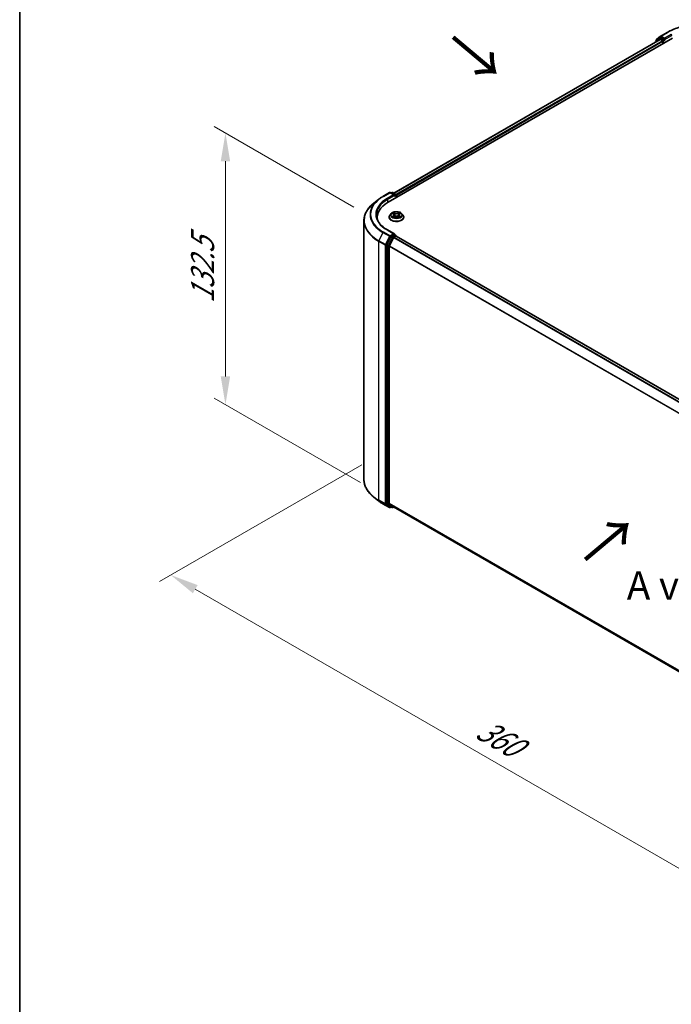
# Model space of a CAD drawing. Units: millimetres. Extents: x 0 to 7740, y 0 to 1686.
# Drawn here: x 0 to 38, y 80 to 138 of the extents above; entities that cross this region are included whole.
import ezdxf

# ---------------------------------------------------------------- set-up
doc = ezdxf.new("R2010")
doc.units = ezdxf.units.MM
doc.header["$LTSCALE"] = 0.666667
doc.layers.get('Defpoints').update_dxf_attribs({"lineweight": 25})
for name, color, linetype, lineweight in [('Border (ISO)', 7, 'Continuous', 35), ('Dimension (ISO)', 7, 'Continuous', 18), ('Symbol (ISO)', 7, 'Continuous', 18), ('Visible (ISO)', 7, 'Continuous', 35), ('Visible Narrow (ISO)', 7, 'Continuous', 25)]:
    doc.layers.add(name, color=color, linetype=linetype, lineweight=lineweight)
doc.styles.add('Note Text (TK)', font='MS PGothic.ttf')
doc.dimstyles.new('Default - Method 1b (TK)', dxfattribs={"dimscale": 0.666667, "dimtxt": 2.5, "dimasz": 2.5, "dimexe": 1, "dimexo": 1.5, "dimgap": 1, "dimtad": 1, "dimtoh": 1, "dimrnd": 1e-08, "dimdsep": 46, "dimtxsty": 'Note Text (TK)', "dimcen": 0.09, "dimdle": 5, "dimclrd": 100, "dimclre": 100, "dimclrt": 7, "dimadec": 1, "dimazin": 1, "dimtfac": 1, "dimtmove": 0, "dimatfit": 3, "dimfxl": 0, "dimtolj": 1, "dimlwd": -1, "dimlwe": -1, "dimarcsym": 0})

# ---------------------------------------------------------------- blocks, each defined once
blk = doc.blocks.new('図面枠 tk図枠')
at = {"layer": 'Border (ISO)'}
blk.add_line((14.5, 289), (14.5, 8), dxfattribs=at)
blk = doc.blocks.new('*D15')
at = {"layer": 'Defpoints', "color": 0, "transparency": 16777216}
for p in [(12.131, 131.579), (20.701, 126.631), (21.087, 110.381)]:
    blk.add_point(p, dxfattribs=at)
at = {"layer": 'Dimension (ISO)', "color": 100, "transparency": 16777216}
for p, q in [((19.701, 127.208), (11.464, 131.964)), ((12.131, 117.218), (12.131, 129.913)), ((20.087, 110.958), (11.464, 115.937))]:
    blk.add_line(p, q, dxfattribs=at)
for points in [[(11.853, 129.913), (12.408, 129.913), (12.131, 131.579)], [(11.853, 117.218), (12.408, 117.218), (12.131, 115.552)]]:
    blk.add_solid(points, dxfattribs=at)
at = {"layer": 'Dimension (ISO)', "color": 7, "transparency": 16777216, "insert": (10.784, 121.523), "char_height": 1.66667, "attachment_point": 4, "rotation": 90, "style": 'Note Text (TK)'}
blk.add_mtext('\\A1;{\\Q30.000;\\W0.816;\\H0.816x;132.5}', dxfattribs=at)
blk = doc.blocks.new('*D16')
at = {"layer": 'Defpoints', "color": 0, "transparency": 16777216}
for p in [(21.164, 112.58), (8.908, 105.504), (58.877, 90.807)]:
    blk.add_point(p, dxfattribs=at)
at = {"layer": 'Dimension (ISO)', "color": 100, "transparency": 16777216}
for p, q in [((20.164, 112.003), (8.241, 105.119)), ((45.177, 84.564), (10.351, 104.671)), ((57.877, 90.23), (45.954, 83.346))]:
    blk.add_line(p, q, dxfattribs=at)
for points in [[(10.49, 104.911), (10.212, 104.43), (8.908, 105.504)], [(45.316, 84.805), (45.038, 84.324), (46.62, 83.731)]]:
    blk.add_solid(points, dxfattribs=at)
at = {"layer": 'Dimension (ISO)', "color": 7, "transparency": 16777216, "insert": (27.111, 96.55), "char_height": 1.66667, "attachment_point": 4, "rotation": 330, "style": 'Note Text (TK)'}
blk.add_mtext('\\A1;{\\Q30.000;\\W0.816;\\H0.816x;360}', dxfattribs=at)

msp = doc.modelspace()

# ---------------------------------------------------------------- linework, layer by layer
at = {"layer": 'Visible (ISO)'}
for p, q in [((21.7196, 127.4896), (38.4807, 137.1666)), ((37.7608, 137.0877), (22.0591, 128.0223)), ((37.7238, 137.1624), (37.489, 136.9726)), ((37.5413, 137.0852), (37.7865, 137.2834)), ((37.7295, 137.1663), (37.8028, 137.2086)), ((37.783, 137.0855), (37.894, 137.0214)), ((37.7922, 137.2873), (38.1798, 137.5111)), ((37.9988, 137.1061), (37.825, 137.2064)), ((38.0302, 137.088), (38.0302, 137.1606)), ((38.038, 137.0684), (38.0394, 137.0676)), ((37.4725, 136.938), (37.4725, 136.9212)), ((37.5248, 137.0016), (37.5248, 137.0506)), ((37.9255, 136.967), (37.9255, 136.8461)), ((21.4188, 127.8341), (21.8064, 128.0579)), ((22.0888, 127.9205), (21.8508, 128.0579)), ((21.9531, 128.0578), (21.902, 128.0283)), ((21.9976, 128.0578), (22.1713, 127.9575)), ((22.1936, 127.919), (22.1936, 127.7632)), ((22.212, 127.7739), (22.212, 127.8948)), ((21.1541, 127.6555), (20.8739, 127.4337)), ((21.0818, 126.4954), (21.0818, 126.6005)), ((21.7823, 126.6126), (21.7823, 126.6176)), ((21.9081, 126.8255), (21.8347, 126.7435)), ((21.9801, 126.8345), (22.0432, 126.7967)), ((22.0548, 126.6099), (22.1205, 126.6465)), ((22.082, 126.7449), (22.0942, 126.6318)), ((22.3035, 126.6465), (22.3692, 126.6099)), ((22.3419, 126.7449), (22.3297, 126.6318)), ((22.3807, 126.7967), (22.4438, 126.8345)), ((22.4438, 126.8345), (22.4438, 126.8345)), ((22.5158, 126.8255), (22.5893, 126.7435)), ((22.6416, 126.6126), (22.6416, 126.6176)), ((20.2966, 111.1305), (20.2966, 126.4059)), ((21.8779, 125.4511), (21.6431, 124.9902)), ((22.0888, 125.6222), (21.679, 125.8588)), ((22.0758, 125.5784), (21.902, 125.4781)), ((22.0696, 125.4296), (22.1805, 125.4937)), ((22.0966, 125.5814), (22.1713, 125.5383)), ((22.1936, 125.498), (22.1936, 125.4998)), ((22.2028, 125.4959), (54.6656, 106.7535)), ((21.6358, 124.9627), (21.6358, 109.7311)), ((21.7929, 109.7394), (21.7929, 124.8939)), ((21.8002, 124.9214), (22.0454, 125.4026)), ((21.1541, 109.881), (20.8739, 110.1027)), ((21.4188, 109.7023), (21.8064, 109.4785)), ((21.6431, 109.712), (21.8779, 109.5223)), ((22.0454, 109.5222), (21.8002, 109.7204)), ((21.902, 109.5081), (21.8508, 109.4785)), ((21.9531, 109.4786), (21.8798, 109.5209)), ((21.9976, 109.4786), (22.0591, 109.5141)), ((22.0473, 109.5209), (54.2335, 90.9382))]:
    msp.add_line(p, q, dxfattribs=at)
for centre, start, end in [((37.5693, 137.0506), 128.948276, 180), ((37.7517, 137.1278), 120, 128.948276), ((37.8145, 137.2488), 120, 128.948276), ((37.5169, 136.938), 128.948276, 180), ((21.8286, 128.0194), 60, 120), ((21.9754, 128.0193), 60, 120), ((22.1491, 127.919), 0, 60), ((22.1491, 125.4998), 0, 60), ((21.8286, 109.517), 240, 300), ((21.9754, 109.5171), 240, 300)]:
    msp.add_arc(centre, 0.0444, start, end, dxfattribs=at)
for centre, major_axis, start_param, end_param in [((37.783, 137.0492), (-0.0222, 0.0385), 5.4977871, 6.2831853), ((37.825, 137.1701), (-0.0222, 0.0385), 5.4977871, 6.2831853), ((38.0616, 137.1061), (-0.0222, -0.0385), 5.4977871, 7.0685835), ((37.894, 136.9852), (0.0222, -0.0385), 0.7853982, 2.3561945), ((22.0444, 127.8948), (0.0629, 0), 0, 1.5707963), ((22.0758, 127.8767), (-0.0222, -0.0385), 0.7853982, 2.3561945), ((22.1805, 127.913), (-0.0222, 0.0385), 3.9269908, 5.4164216), ((23.2595, 126.6005), (-2.1778, 0), 5.4977871, 6.3952101), ((23.2595, 126.3586), (-2.2222, 0), 6.0825558, 6.1302195), ((21.902, 125.4418), (0.0222, 0.0385), 0.7853982, 1.6614562), ((22.0444, 125.5965), (0.0629, 0), 0, 1.5707963), ((22.0758, 125.6147), (0.0222, -0.0385), 0.1595481, 0.7853982), ((22.1805, 125.4574), (0.0222, 0.0385), 0, 0.7853982), ((21.6672, 124.9809), (0.0222, 0.0385), 1.6614562, 2.3561945), ((21.8244, 124.9121), (0.0222, 0.0385), 1.6614562, 2.3561945), ((22.0696, 125.3934), (0.0222, 0.0385), 0.7853982, 1.6614562), ((21.6672, 109.7492), (-0.0222, -0.0385), 5.4977871, 6.1925254), ((21.8244, 109.7576), (-0.0222, -0.0385), 5.4977871, 6.1925254), ((21.902, 109.5594), (-0.0222, -0.0385), 6.1925254, 6.2831853), ((22.0696, 109.5594), (-0.0222, -0.0385), 6.1925254, 6.2831853)]:
    msp.add_ellipse(centre, major_axis=major_axis, ratio=0.5773503, start_param=start_param, end_param=end_param, dxfattribs=at)
for points, knots in [([(38.1798, 137.5111), (38.3738, 137.6231), (38.5975, 137.7168), (39.0834, 137.8598), (39.3455, 137.9089), (39.8829, 137.9581), (40.1582, 137.9581), (40.6957, 137.9089), (40.9577, 137.8598), (41.4436, 137.7168), (41.6674, 137.6231), (41.8613, 137.5111)], [3.1415927, 3.1415927, 3.1415927, 3.1415927, 3.4557519, 3.4557519, 3.7699112, 3.7699112, 4.0840704, 4.0840704, 4.3982297, 4.3982297, 4.712389, 4.712389, 4.712389, 4.712389]), ([(37.9988, 137.1061), (38.0028, 137.1038), (38.007, 137.1004), (38.015, 137.0924), (38.0188, 137.0877), (38.0243, 137.0812), (38.0263, 137.0788), (38.0303, 137.0745), (38.0323, 137.0726), (38.0354, 137.0701), (38.0367, 137.0692), (38.038, 137.0684)], [0.185147228, 0.185147228, 0.185147228, 0.185147228, 0.196528423, 0.196528423, 0.207909617, 0.207909617, 0.213859594, 0.213859594, 0.21980957, 0.21980957, 0.223874943, 0.223874943, 0.223874943, 0.223874943]), ([(21.1541, 127.6555), (21.1701, 127.6682), (21.1865, 127.6807), (21.22, 127.7055), (21.237, 127.7178), (21.2717, 127.7419), (21.2894, 127.7539), (21.3253, 127.7774), (21.3436, 127.789), (21.3807, 127.8118), (21.3996, 127.823), (21.4188, 127.8341)], [4.55712806, 4.55712806, 4.55712806, 4.55712806, 4.58818025, 4.58818025, 4.61923243, 4.61923243, 4.65028461, 4.65028461, 4.6813368, 4.6813368, 4.71238898, 4.71238898, 4.71238898, 4.71238898]), ([(20.8739, 127.4337), (20.8002, 127.3753), (20.7327, 127.3141), (20.6112, 127.187), (20.5572, 127.121), (20.4638, 126.9853), (20.4244, 126.9155), (20.3609, 126.7731), (20.3368, 126.7006), (20.3047, 126.554), (20.2966, 126.48), (20.2966, 126.4059)], [1.72605724, 1.72605724, 1.72605724, 1.72605724, 1.85208469, 1.85208469, 1.97811214, 1.97811214, 2.10413959, 2.10413959, 2.23016704, 2.23016704, 2.35619449, 2.35619449, 2.35619449, 2.35619449]), ([(21.679, 125.8588), (21.5968, 125.9063), (21.5213, 125.9573), (21.3855, 126.0652), (21.3252, 126.1221), (21.2212, 126.2399), (21.1776, 126.3009), (21.1075, 126.4253), (21.0812, 126.4888), (21.0461, 126.6167), (21.0373, 126.6812), (21.0373, 126.7457)], [3.14159265, 3.14159265, 3.14159265, 3.14159265, 3.29867229, 3.29867229, 3.45575192, 3.45575192, 3.61283155, 3.61283155, 3.76991118, 3.76991118, 3.92699082, 3.92699082, 3.92699082, 3.92699082]), ([(21.8347, 126.7435), (21.828, 126.7361), (21.822, 126.7284), (21.811, 126.7127), (21.8061, 126.7046), (21.7976, 126.688), (21.794, 126.6795), (21.7882, 126.6621), (21.786, 126.6533), (21.7831, 126.6355), (21.7823, 126.6265), (21.7823, 126.6176)], [3.4494242, 3.4494242, 3.4494242, 3.4494242, 3.54493753, 3.54493753, 3.64045085, 3.64045085, 3.73596417, 3.73596417, 3.83147749, 3.83147749, 3.92699082, 3.92699082, 3.92699082, 3.92699082]), ([(21.7823, 126.6126), (21.7823, 126.5861), (21.7893, 126.5597), (21.8164, 126.5091), (21.837, 126.485), (21.8901, 126.4413), (21.9231, 126.4219), (21.9978, 126.3902), (22.0395, 126.3779), (22.1271, 126.3618), (22.173, 126.3579), (22.2646, 126.3588), (22.3103, 126.3635), (22.3968, 126.3812), (22.4377, 126.3942), (22.5108, 126.4273), (22.5429, 126.4475), (22.5947, 126.4931), (22.6145, 126.5187), (22.6365, 126.5675), (22.6416, 126.59), (22.6416, 126.6126)], [3.9269908, 3.9269908, 3.9269908, 3.9269908, 4.2267014, 4.2267014, 4.5391124, 4.5391124, 4.8636054, 4.8636054, 5.1893334, 5.1893334, 5.5140838, 5.5140838, 5.8384387, 5.8384387, 6.1632728, 6.1632728, 6.4890702, 6.4890702, 6.8129852, 6.8129852, 7.0685835, 7.0685835, 7.0685835, 7.0685835]), ([(22.5158, 126.8255), (22.4976, 126.8457), (22.4745, 126.8635), (22.42, 126.8942), (22.3883, 126.9068), (22.3202, 126.9252), (22.2839, 126.931), (22.2102, 126.9355), (22.1729, 126.9342), (22.1007, 126.9245), (22.0658, 126.9162), (22.0017, 126.8931), (21.9725, 126.8783), (21.9328, 126.8499), (21.9195, 126.8382), (21.9081, 126.8255)], [1.2629648, 1.2629648, 1.2629648, 1.2629648, 1.5839777, 1.5839777, 1.9184063, 1.9184063, 2.2514838, 2.2514838, 2.5827972, 2.5827972, 2.9145331, 2.9145331, 3.2485111, 3.2485111, 3.4494242, 3.4494242, 3.4494242, 3.4494242]), ([(21.9946, 126.8258), (21.9858, 126.8358), (21.9723, 126.8415), (21.9595, 126.8443), (21.9593, 126.8444), (21.9592, 126.8444)], [0.001902216, 0.001902216, 0.001902216, 0.001902216, 0.032055974, 0.032055974, 0.032394303, 0.032394303, 0.032394303, 0.032394303]), ([(21.9592, 126.8444), (21.9593, 126.8444), (21.9594, 126.8443), (21.9608, 126.8438), (21.9619, 126.8433), (21.9631, 126.8429)], [-0.0323943032, -0.0323943032, -0.0323943032, -0.0323943032, -0.0320559737, -0.0320559737, -0.0289727583, -0.0289727583, -0.0289727583, -0.0289727583]), ([(21.9598, 126.6472), (21.9597, 126.6472), (21.9597, 126.6471), (21.9594, 126.6471), (21.9593, 126.647), (21.9592, 126.647)], [-0.00023059908, -0.00023059908, -0.00023059908, -0.00023059908, 0, 0, 0.00033832945, 0.00033832945, 0.00033832945, 0.00033832945]), ([(21.9592, 126.647), (21.9593, 126.647), (21.9595, 126.647), (21.9597, 126.6471), (21.9598, 126.6471), (21.9599, 126.6471)], [-0.00033832945, -0.00033832945, -0.00033832945, -0.00033832945, 0, 0, 0.00024151791, 0.00024151791, 0.00024151791, 0.00024151791]), ([(22.0088, 126.6416), (22.0114, 126.6393), (22.0143, 126.6371), (22.0206, 126.6326), (22.0239, 126.6304), (22.0309, 126.626), (22.0347, 126.6239), (22.0425, 126.6196), (22.0467, 126.6175), (22.0535, 126.6143), (22.0561, 126.6132), (22.0587, 126.612)], [4.53491661, 4.53491661, 4.53491661, 4.53491661, 4.60506204, 4.60506204, 4.67520747, 4.67520747, 4.7453529, 4.7453529, 4.81549833, 4.81549833, 4.85637589, 4.85637589, 4.85637589, 4.85637589]), ([(22.0414, 126.8913), (22.0413, 126.8913), (22.0413, 126.8914), (22.0411, 126.8915), (22.0411, 126.8916), (22.041, 126.8916)], [-0.00023059908, -0.00023059908, -0.00023059908, -0.00023059908, 0, 0, 0.00033832945, 0.00033832945, 0.00033832945, 0.00033832945]), ([(22.041, 126.8916), (22.041, 126.8916), (22.0411, 126.8915), (22.0412, 126.8913), (22.0412, 126.8913), (22.0412, 126.8912)], [-0.00033832945, -0.00033832945, -0.00033832945, -0.00033832945, 0, 0, 0.00024151791, 0.00024151791, 0.00024151791, 0.00024151791]), ([(22.0574, 126.6113), (22.0502, 126.6118), (22.0458, 126.6072), (22.0411, 126.5999), (22.041, 126.5998), (22.041, 126.5997)], [0.002431037, 0.002431037, 0.002431037, 0.002431037, 0.032055974, 0.032055974, 0.032394303, 0.032394303, 0.032394303, 0.032394303]), ([(22.041, 126.5997), (22.0411, 126.5998), (22.0411, 126.5999), (22.042, 126.6006), (22.0428, 126.6013), (22.0436, 126.602)], [-0.0323943032, -0.0323943032, -0.0323943032, -0.0323943032, -0.0320559737, -0.0320559737, -0.0289727583, -0.0289727583, -0.0289727583, -0.0289727583]), ([(22.082, 126.7449), (22.0816, 126.749), (22.0807, 126.753), (22.0779, 126.7608), (22.0761, 126.7646), (22.0715, 126.7719), (22.0688, 126.7754), (22.0627, 126.7821), (22.0593, 126.7853), (22.0517, 126.7913), (22.0476, 126.7941), (22.0432, 126.7967)], [0.84730152, 0.84730152, 0.84730152, 0.84730152, 0.98850982, 0.98850982, 1.12971813, 1.12971813, 1.27092643, 1.27092643, 1.41213473, 1.41213473, 1.55334303, 1.55334303, 1.55334303, 1.55334303]), ([(22.3035, 126.6465), (22.2936, 126.652), (22.2824, 126.6566), (22.2582, 126.6635), (22.2452, 126.6658), (22.2187, 126.6682), (22.2052, 126.6682), (22.1787, 126.6658), (22.1657, 126.6635), (22.1416, 126.6566), (22.1303, 126.652), (22.1205, 126.6465)], [1.5882496, 1.5882496, 1.5882496, 1.5882496, 1.8954276, 1.8954276, 2.2026055, 2.2026055, 2.5097835, 2.5097835, 2.8169614, 2.8169614, 3.1241394, 3.1241394, 3.1241394, 3.1241394]), ([(22.3807, 126.7967), (22.3763, 126.7941), (22.3722, 126.7913), (22.3647, 126.7853), (22.3612, 126.7821), (22.3551, 126.7754), (22.3524, 126.7719), (22.3479, 126.7646), (22.346, 126.7608), (22.3432, 126.753), (22.3423, 126.749), (22.3419, 126.7449)], [3.15904595, 3.15904595, 3.15904595, 3.15904595, 3.30025425, 3.30025425, 3.44146255, 3.44146255, 3.58267086, 3.58267086, 3.72387916, 3.72387916, 3.86508746, 3.86508746, 3.86508746, 3.86508746]), ([(22.3647, 126.8602), (22.373, 126.8717), (22.3778, 126.8835), (22.3829, 126.8915), (22.3829, 126.8916), (22.383, 126.8916)], [0, 0, 0, 0, 0.032055974, 0.032055974, 0.032394303, 0.032394303, 0.032394303, 0.032394303]), ([(22.3652, 126.612), (22.3679, 126.6132), (22.3704, 126.6143), (22.3773, 126.6175), (22.3814, 126.6196), (22.3893, 126.6239), (22.393, 126.626), (22.4001, 126.6304), (22.4034, 126.6326), (22.4096, 126.6371), (22.4125, 126.6393), (22.4152, 126.6416)], [6.13919839, 6.13919839, 6.13919839, 6.13919839, 6.18007596, 6.18007596, 6.25022139, 6.25022139, 6.32036682, 6.32036682, 6.39051225, 6.39051225, 6.46065768, 6.46065768, 6.46065768, 6.46065768]), ([(22.383, 126.8916), (22.3829, 126.8916), (22.3828, 126.8915), (22.3819, 126.8907), (22.3811, 126.89), (22.3804, 126.8893)], [-0.0323943032, -0.0323943032, -0.0323943032, -0.0323943032, -0.0320559737, -0.0320559737, -0.0289727583, -0.0289727583, -0.0289727583, -0.0289727583]), ([(22.3825, 126.6001), (22.3826, 126.6001), (22.3826, 126.6), (22.3828, 126.5999), (22.3829, 126.5998), (22.383, 126.5997)], [-0.00023059908, -0.00023059908, -0.00023059908, -0.00023059908, 0, 0, 0.00033832945, 0.00033832945, 0.00033832945, 0.00033832945]), ([(22.383, 126.5997), (22.3829, 126.5998), (22.3829, 126.5999), (22.3828, 126.6), (22.3827, 126.6001), (22.3827, 126.6002)], [-0.00033832945, -0.00033832945, -0.00033832945, -0.00033832945, 0, 0, 0.00024151791, 0.00024151791, 0.00024151791, 0.00024151791]), ([(22.4277, 126.6475), (22.4364, 126.6491), (22.4508, 126.6499), (22.4645, 126.647), (22.4646, 126.647), (22.4648, 126.647)], [0, 0, 0, 0, 0.032055974, 0.032055974, 0.032394303, 0.032394303, 0.032394303, 0.032394303]), ([(22.4648, 126.647), (22.4646, 126.647), (22.4645, 126.6471), (22.4632, 126.6476), (22.462, 126.648), (22.4608, 126.6484)], [-0.0323943032, -0.0323943032, -0.0323943032, -0.0323943032, -0.0320559737, -0.0320559737, -0.0289727583, -0.0289727583, -0.0289727583, -0.0289727583]), ([(22.4648, 126.8444), (22.4646, 126.8444), (22.4645, 126.8443), (22.4642, 126.8443), (22.4641, 126.8443), (22.464, 126.8442)], [-0.00033832945, -0.00033832945, -0.00033832945, -0.00033832945, 0, 0, 0.00024151791, 0.00024151791, 0.00024151791, 0.00024151791]), ([(22.4641, 126.8442), (22.4642, 126.8442), (22.4643, 126.8442), (22.4645, 126.8443), (22.4646, 126.8444), (22.4648, 126.8444)], [-0.00023059908, -0.00023059908, -0.00023059908, -0.00023059908, 0, 0, 0.00033832945, 0.00033832945, 0.00033832945, 0.00033832945]), ([(22.6416, 126.6176), (22.6416, 126.6265), (22.6409, 126.6355), (22.6379, 126.6533), (22.6357, 126.6621), (22.6299, 126.6795), (22.6263, 126.688), (22.6178, 126.7046), (22.6129, 126.7127), (22.602, 126.7284), (22.5959, 126.7361), (22.5893, 126.7435)], [0.78539816, 0.78539816, 0.78539816, 0.78539816, 0.88091149, 0.88091149, 0.97642481, 0.97642481, 1.07193813, 1.07193813, 1.16745145, 1.16745145, 1.26296478, 1.26296478, 1.26296478, 1.26296478]), ([(22.0758, 125.5784), (22.0798, 125.5807), (22.084, 125.5822), (22.0915, 125.5831), (22.0947, 125.5825), (22.0966, 125.5814)], [0.185147228, 0.185147228, 0.185147228, 0.185147228, 0.196528423, 0.196528423, 0.207909617, 0.207909617, 0.207909617, 0.207909617]), ([(20.8739, 110.1027), (20.8002, 110.1611), (20.7327, 110.2223), (20.6112, 110.3494), (20.5572, 110.4154), (20.4638, 110.5512), (20.4244, 110.621), (20.3609, 110.7633), (20.3368, 110.8359), (20.3047, 110.9824), (20.2966, 111.0565), (20.2966, 111.1305)], [3.29685357, 3.29685357, 3.29685357, 3.29685357, 3.42288102, 3.42288102, 3.54890847, 3.54890847, 3.67493592, 3.67493592, 3.80096337, 3.80096337, 3.92699082, 3.92699082, 3.92699082, 3.92699082]), ([(21.1541, 109.881), (21.1701, 109.8682), (21.1865, 109.8557), (21.22, 109.8309), (21.237, 109.8186), (21.2717, 109.7945), (21.2894, 109.7826), (21.3253, 109.7591), (21.3436, 109.7475), (21.3807, 109.7246), (21.3996, 109.7134), (21.4188, 109.7023)], [2.98633174, 2.98633174, 2.98633174, 2.98633174, 3.01738392, 3.01738392, 3.0484361, 3.0484361, 3.07948829, 3.07948829, 3.11054047, 3.11054047, 3.14159265, 3.14159265, 3.14159265, 3.14159265])]:
    msp.add_open_spline(points, degree=3, knots=knots, dxfattribs=at)
for points in [[(21.9631, 126.8429), (21.9689, 126.8405), (21.9747, 126.8377), (21.9801, 126.8345)], [(22.0436, 126.602), (22.0472, 126.605), (22.0509, 126.6077), (22.0547, 126.6099)], [(22.3804, 126.8893), (22.373, 126.8824), (22.3656, 126.874), (22.3572, 126.8659)], [(22.4608, 126.6484), (22.4496, 126.6523), (22.4382, 126.6547), (22.4297, 126.6563)]]:
    msp.add_open_spline(points, degree=3, dxfattribs=at)
at = {"layer": 'Visible Narrow (ISO)'}
for p, q in [((37.783, 137.0855), (22.0721, 128.0148)), ((37.5239, 136.951), (37.7203, 137.1097)), ((37.5379, 137.0325), (37.783, 137.2307)), ((37.7203, 137.1097), (37.7595, 137.087)), ((37.7517, 137.1641), (37.825, 137.2064)), ((37.9255, 137.0638), (37.7517, 137.1641)), ((37.783, 137.2307), (37.825, 137.2064)), ((37.8145, 137.2851), (38.2021, 137.5089)), ((38.0302, 137.1606), (37.8145, 137.2851)), ((37.9988, 137.1061), (37.9255, 137.0638)), ((37.9569, 137.0094), (38.0616, 137.0698)), ((38.4178, 137.3843), (38.0302, 137.1606)), ((38.0302, 137.088), (38.4492, 137.3299)), ((37.894, 137.0214), (22.1813, 127.9497)), ((37.9255, 136.967), (22.212, 127.8948)), ((37.5379, 137.0121), (37.5379, 137.0325)), ((37.9569, 136.8642), (37.9569, 137.0094)), ((21.441, 127.8319), (21.8286, 128.0557)), ((22.0444, 127.9311), (21.6568, 127.7073)), ((21.6882, 127.6529), (22.1072, 127.8948)), ((21.8286, 128.0557), (22.0444, 127.9311)), ((21.915, 128.0208), (21.9754, 128.0556)), ((21.9754, 128.0556), (22.1491, 127.9553)), ((22.0758, 127.8404), (22.1805, 127.9009)), ((22.1491, 127.9553), (22.0888, 127.9205)), ((22.1805, 127.9009), (22.1805, 127.7557)), ((21.6882, 127.6529), (21.6882, 127.4711)), ((21.9592, 126.8444), (22.0394, 126.7964)), ((22.0394, 126.6949), (21.9592, 126.647)), ((21.9943, 126.6563), (22.0447, 126.6865)), ((22.021, 126.6324), (22.0157, 126.6409)), ((22.1241, 126.8453), (22.041, 126.8916)), ((22.041, 126.5997), (22.1241, 126.6461)), ((22.0447, 126.6865), (22.0499, 126.616)), ((22.0504, 126.6099), (22.0504, 126.6099)), ((22.0506, 126.6073), (22.0506, 126.6073)), ((22.0667, 126.8659), (22.1189, 126.8367)), ((22.1115, 126.7318), (22.0849, 126.8275)), ((22.1189, 126.8367), (22.1115, 126.7318)), ((22.383, 126.8916), (22.2999, 126.8453)), ((22.2999, 126.6461), (22.383, 126.5997)), ((22.305, 126.8367), (22.3572, 126.8659)), ((22.305, 126.8367), (22.3125, 126.7318)), ((22.339, 126.8275), (22.3125, 126.7318)), ((22.3734, 126.6073), (22.3734, 126.6073)), ((22.3736, 126.6099), (22.3736, 126.6099)), ((22.3792, 126.6865), (22.374, 126.616)), ((22.3792, 126.6865), (22.4297, 126.6563)), ((22.3845, 126.7964), (22.4648, 126.8444)), ((22.4648, 126.647), (22.3845, 126.6949)), ((22.4082, 126.6409), (22.4029, 126.6324)), ((21.4169, 125.7051), (21.1717, 125.2238)), ((21.4169, 125.7051), (21.8045, 125.4813)), ((21.8286, 125.5083), (21.441, 125.7321)), ((21.8045, 125.4813), (21.5593, 125)), ((21.6149, 124.9725), (21.86, 125.4538)), ((21.6568, 125.8566), (22.0444, 125.6328)), ((22.0444, 125.6328), (21.8286, 125.5083)), ((21.86, 125.4538), (21.902, 125.4781)), ((21.8779, 125.4511), (21.9512, 125.4087)), ((21.9754, 125.4357), (21.902, 125.4781)), ((22.1491, 125.5361), (21.9754, 125.4357)), ((22.0758, 125.5784), (22.1491, 125.5361)), ((22.1805, 125.4937), (54.6525, 106.746)), ((21.1644, 125.1963), (21.552, 124.9725)), ((21.1644, 109.9209), (21.1644, 125.1963)), ((21.5593, 125), (21.1717, 125.2238)), ((21.552, 124.9725), (21.552, 109.6971)), ((21.6149, 109.6971), (21.6149, 124.9725)), ((21.6358, 124.9627), (21.7091, 124.9204)), ((21.7164, 124.9478), (21.6431, 124.9902)), ((21.7091, 124.9204), (21.7091, 109.6887)), ((21.9512, 125.4087), (21.7164, 124.9478)), ((21.772, 124.9204), (22.0068, 125.3813)), ((21.772, 109.6887), (21.772, 124.9204)), ((21.7929, 124.8939), (54.2348, 106.1636)), ((21.8002, 124.9214), (54.2462, 106.1887)), ((22.0068, 125.3813), (22.0461, 125.404)), ((22.0454, 125.4026), (54.5061, 106.6615)), ((22.0696, 125.4296), (54.5415, 106.6819)), ((21.552, 109.6971), (21.1644, 109.9209)), ((21.1717, 109.9018), (21.5593, 109.678)), ((21.4169, 109.7036), (21.1717, 109.9018)), ((21.8045, 109.4799), (21.4169, 109.7036)), ((21.5593, 109.678), (21.8045, 109.4799)), ((21.86, 109.4989), (21.6149, 109.6971)), ((21.7091, 109.6887), (21.6358, 109.7311)), ((21.6431, 109.712), (21.7164, 109.6697)), ((21.7164, 109.6697), (21.9512, 109.4799)), ((22.0068, 109.4989), (21.772, 109.6887)), ((21.7929, 109.7394), (54.2335, 91.0098)), ((21.8002, 109.7204), (54.2335, 90.995)), ((21.889, 109.5156), (21.86, 109.4989)), ((21.9512, 109.4799), (21.8779, 109.5223)), ((22.0461, 109.5217), (22.0068, 109.4989)), ((22.0454, 109.5222), (54.2335, 90.9384))]:
    msp.add_line(p, q, dxfattribs=at)
for centre, major_axis, ratio, start_param, end_param in [((40.0206, 136.459), (2.5718, 0), 0.5773503, 0.7853982, 2.3561945), ((37.5693, 137.0506), (-0.0279, 0.0346), 0.8131434, 0, 1.4434523), ((37.7517, 137.1278), (-0.0279, 0.0346), 0.8131434, 0, 1.4434523), ((37.7517, 137.1278), (-0.0222, -0.0385), 0.5773503, 3.9269908, 5.4977871), ((37.7517, 137.1278), (-0.0222, 0.0385), 0.5773503, 5.4977871, 6.2831853), ((37.8145, 137.2488), (-0.0279, 0.0346), 0.8131434, 0, 1.4434523), ((37.8145, 137.2488), (-0.0222, -0.0385), 0.5773503, 3.9269908, 5.4977871), ((37.8145, 137.2488), (-0.0222, 0.0385), 0.5773503, 5.4977871, 6.2831853), ((37.9255, 137.0275), (-0.0222, -0.0385), 0.5773503, 3.9269908, 5.204008), ((37.9255, 137.0275), (-0.0222, 0.0385), 0.5773503, 3.9269908, 5.4977871), ((38.2021, 137.4726), (-0.0222, 0.0385), 0.5773503, 5.4977871, 6.2831853), ((38.4178, 137.348), (-0.0222, 0.0385), 0.5773503, 3.9269908, 5.4977871), ((37.5169, 136.938), (-0.0444, 0), 0.5773503, 0, 0.5382514), ((37.5169, 136.938), (-0.0279, 0.0346), 0.8131434, 0, 1.2688679), ((37.5693, 137.0506), (-0.0444, 0), 0.5773503, 0, 0.7853982), ((37.9255, 137.0275), (0.0444, 0), 0.5773503, 4.4332722, 5.4977871), ((23.2595, 126.782), (-2.5718, 0), 0.5773503, 5.4977871, 7.0685835), ((21.441, 127.7956), (-0.0222, 0.0385), 0.5773503, 5.4977871, 6.2831853), ((21.8286, 128.0194), (-0.0222, 0.0385), 0.5773503, 5.4977871, 6.2831853), ((21.8286, 128.0194), (0.0222, 0.0385), 0.5773503, 0, 0.7853982), ((21.9754, 128.0193), (-0.0222, 0.0385), 0.5773503, 5.4977871, 6.2831853), ((21.9754, 128.0193), (0.0222, 0.0385), 0.5773503, 0, 0.7853982), ((22.1491, 127.919), (0.0222, 0.0385), 0.5773503, 0, 0.7853982), ((22.1491, 127.919), (0.0222, -0.0385), 0.5773503, 0.7853982, 2.3561945), ((22.1491, 127.919), (0.0444, 0), 0.5773503, 5.4977871, 6.2831853), ((23.2595, 126.4292), (-2.9527, 0), 0.5773503, 5.6530481, 7.0685835), ((23.2595, 126.7689), (-2.6059, 0), 0.5773503, 5.6530481, 7.0685835), ((23.2595, 126.782), (-2.2667, 0), 0.5773503, 5.4977871, 7.0685835), ((23.2595, 126.7457), (-2.2222, 0), 0.5773503, 5.4977871, 6.2831853), ((21.6568, 127.671), (-0.0222, 0.0385), 0.5773503, 3.9269908, 5.4977871), ((22.212, 126.6307), (-0.4248, 0), 0.5773503, 5.8056187, 9.9023446), ((22.212, 126.6176), (-0.4296, 0), 0.5773503, 0, 3.1415927), ((22.212, 126.6126), (0.4296, 0), 0.5773503, 3.1415927, 6.2831853), ((22.212, 126.7347), (-0.3421, 0), 0.5773503, 5.8056187, 9.9023446), ((22.212, 126.7457), (-0.3052, 0), 0.5773503, 5.3071026, 5.6884717), ((22.212, 126.7457), (0.3052, 0), 0.5773503, 3.7363063, 4.1176753), ((21.9996, 126.6539), (-0.00142, -0.00727), 0.7797536, 4.5269049, 5.922087), ((21.9769, 126.5987), (-0.0234, -0.0558), 0.7122196, 2.6720097, 3.2872655), ((22.021, 126.6385), (-0.0063, -0.0039), 0.7297361, 5.1634453, 5.7754826), ((22.212, 126.7121), (0.2388, 0), 0.5773503, 2.1762943, 2.4206222), ((22.0394, 126.7904), (0.0038, 0.00636), 0.5873385, 0, 0.7942785), ((21.9484, 126.7457), (0.1265, 0), 0.5773503, 5.5152404, 7.0511302), ((22.0394, 126.6889), (0.0038, -0.00636), 0.5873385, 0.8637843, 2.3473142), ((21.9484, 126.7402), (0.1339, 0), 0.5773503, 5.5152404, 6.3450887), ((22.0616, 126.8633), (-0.00605, -0.00427), 0.1849737, 1.043317, 2.4384992), ((22.042, 126.8325), (0.0314, -0.0627), 0.5476269, 1.2270205, 1.8422764), ((22.0798, 126.825), (-0.00714, -0.00198), 0.2229178, 3.8515805, 5.2070037), ((22.1063, 126.7293), (-0.00714, -0.00198), 0.2228845, 3.8515738, 5.2026198), ((22.1241, 126.8393), (-0.00361, -0.00647), 0.5671862, 3.9184152, 5.401945), ((22.212, 126.8923), (0.1339, 0), 0.5773503, 3.9444441, 5.4803339), ((22.1241, 126.64), (-0.00361, 0.00647), 0.5671862, 5.5063628, 6.2831853), ((22.212, 126.8979), (-0.1265, 0), 0.5773503, 0.8028515, 2.3387412), ((22.212, 126.5935), (0.1265, 0), 0.5773503, 0.8028515, 2.3387412), ((22.2999, 126.8393), (0.00361, -0.00647), 0.5671862, 0.8812403, 2.3647701), ((22.2999, 126.64), (0.00361, 0.00647), 0.5671862, 0, 0.7768225), ((22.3176, 126.7293), (-0.00714, 0.00198), 0.2228845, 4.2221582, 5.5732041), ((22.4756, 126.7457), (-0.1265, 0), 0.5773503, 5.5152404, 7.0511302), ((22.3819, 126.8325), (-0.0314, -0.0627), 0.5476269, 4.4409089, 5.0561648), ((22.3441, 126.825), (-0.00714, 0.00198), 0.2229178, 4.2177743, 5.5731974), ((22.4756, 126.7402), (-0.1339, 0), 0.5773503, 6.221282, 7.0511302), ((22.212, 126.7121), (0.2388, 0), 0.5773503, 0.7209705, 0.9652983), ((22.3624, 126.8633), (-0.00605, 0.00427), 0.1849737, 0.7030935, 2.0982756), ((22.3845, 126.6889), (-0.0038, -0.00636), 0.5873385, 3.9358711, 5.419401), ((22.3845, 126.7904), (-0.0038, 0.00636), 0.5873385, 5.4889069, 6.2831853), ((22.212, 126.7457), (-0.3052, 0), 0.5773503, 3.7363063, 4.1176753), ((22.212, 126.7457), (0.3052, 0), 0.5773503, 5.3071026, 5.6884717), ((22.447, 126.5987), (0.0234, -0.0558), 0.7122196, 2.9959198, 3.6111756), ((22.4029, 126.6385), (-0.0063, 0.0039), 0.7297361, 3.6492954, 4.2613326), ((22.4244, 126.6539), (0.00142, -0.00727), 0.7797536, 0.3610983, 1.7562804), ((23.2595, 126.4059), (-2.963, 0), 0.5773503, 0, 0.7853982), ((21.441, 125.6958), (-0.0222, -0.0385), 0.5773503, 3.9269908, 4.8030489), ((21.6568, 125.8203), (0.0222, 0.0385), 0.5773503, 0, 0.7853982), ((21.8286, 125.472), (-0.0222, -0.0385), 0.5773503, 3.9269908, 4.8030489), ((21.8286, 125.472), (-0.0396, 0.0202), 0.0739221, 0.9533753, 2.5241717), ((21.8286, 125.472), (0.0222, -0.0385), 0.5773503, 0.7853982, 2.3561945), ((22.1491, 125.4998), (0.0222, 0.0385), 0.5773503, 0, 0.7853982), ((22.1491, 125.4998), (0.0222, -0.0385), 0.5773503, 1.0799136, 2.3561945), ((22.1491, 125.4998), (0.0444, 0), 0.5773503, 6.2130617, 6.2831853), ((21.1958, 125.2145), (0.0222, 0.0385), 0.5773503, 1.6614562, 2.3561945), ((21.5834, 124.9907), (-0.0222, -0.0385), 0.5773503, 4.8030489, 5.4977871), ((21.5834, 124.9907), (-0.0444, 0), 0.5773503, 0.7853982, 2.3561945), ((21.5834, 124.9907), (0.0396, -0.0202), 0.0739221, 4.094968, 5.6657643), ((21.7406, 124.9386), (-0.0222, -0.0385), 0.5773503, 4.8030489, 5.4977871), ((21.7406, 124.9386), (-0.0444, 0), 0.5773503, 0.7853982, 2.3561945), ((21.7406, 124.9386), (0.0396, -0.0202), 0.0739221, 4.094968, 5.6657643), ((21.9754, 125.3995), (-0.0222, -0.0385), 0.5773503, 3.9269908, 4.8030489), ((21.9754, 125.3995), (-0.0396, 0.0202), 0.0739221, 0.9533753, 2.5241717), ((21.9754, 125.3995), (0.0222, -0.0385), 0.5773503, 0.7853982, 2.3561945), ((23.2595, 111.1305), (-2.963, 0), 0.5773503, 0, 0.7853982), ((23.2595, 111.1072), (2.9527, 0), 0.5773503, 3.7717299, 3.9269908), ((23.2595, 110.7675), (-2.6059, 0), 0.5773503, 0.6301372, 0.7853982), ((21.1958, 109.939), (-0.0222, -0.0385), 0.5773503, 5.4977871, 6.1925254), ((21.441, 109.7408), (-0.0222, -0.0385), 0.5773503, 6.1925254, 6.2831853), ((21.5834, 109.7152), (0.0444, 0), 0.5773503, 3.9269908, 5.4977871), ((21.5834, 109.7152), (-0.0222, -0.0385), 0.5773503, 5.4977871, 6.1925254), ((21.5834, 109.7152), (-0.0279, -0.0346), 0.8131434, 0.127344, 1.6981404), ((21.7406, 109.7069), (0.0444, 0), 0.5773503, 3.9269908, 5.4977871), ((21.7406, 109.7069), (-0.0222, -0.0385), 0.5773503, 5.4977871, 6.1925254), ((21.7406, 109.7069), (-0.0279, -0.0346), 0.8131434, 0.127344, 1.6981404), ((21.8286, 109.517), (-0.0279, -0.0346), 0.8131434, 0.127344, 1.6981404), ((21.8286, 109.517), (-0.0222, -0.0385), 0.5773503, 6.1925254, 6.2831853), ((21.8286, 109.517), (0.0222, -0.0385), 0.5773503, 0, 0.7853982), ((21.9754, 109.5171), (-0.0279, -0.0346), 0.8131434, 0.127344, 1.6981404), ((21.9754, 109.5171), (-0.0222, -0.0385), 0.5773503, 6.1925254, 6.2831853), ((21.9754, 109.5171), (0.0222, -0.0385), 0.5773503, 0, 0.7853982)]:
    msp.add_ellipse(centre, major_axis=major_axis, ratio=ratio, start_param=start_param, end_param=end_param, dxfattribs=at)
msp.add_ellipse((22.212, 126.7457), major_axis=(0.3173, 0), ratio=0.5773503, dxfattribs=at)
for points in [[(21.9943, 126.6563), (21.9849, 126.6545), (21.9721, 126.6518), (21.9598, 126.6472)], [(21.9599, 126.6471), (21.9734, 126.6499), (21.9876, 126.6491), (21.9962, 126.6475)], [(21.9962, 126.6475), (22.0009, 126.6466), (22.0051, 126.6446), (22.0087, 126.6416)], [(22.0412, 126.8912), (22.0462, 126.8833), (22.051, 126.8716), (22.0592, 126.8602)], [(22.0667, 126.8659), (22.0575, 126.8748), (22.0494, 126.8841), (22.0414, 126.8913)], [(22.0592, 126.8602), (22.0667, 126.8498), (22.0726, 126.8377), (22.076, 126.8255)], [(22.076, 126.8255), (22.0849, 126.7936), (22.0937, 126.7617), (22.1026, 126.7298)], [(22.1026, 126.7298), (22.1101, 126.7028), (22.1187, 126.6765), (22.1291, 126.6509)], [(22.1362, 126.654), (22.1265, 126.6793), (22.1184, 126.7053), (22.1115, 126.7318)], [(22.3125, 126.7318), (22.3055, 126.7053), (22.2974, 126.6793), (22.2877, 126.654)], [(22.2948, 126.6509), (22.3052, 126.6765), (22.3139, 126.7028), (22.3214, 126.7298)], [(22.3214, 126.7298), (22.3302, 126.7617), (22.3391, 126.7936), (22.3479, 126.8255)], [(22.3479, 126.8255), (22.3513, 126.8377), (22.3572, 126.8498), (22.3647, 126.8602)], [(22.3827, 126.6002), (22.3781, 126.6072), (22.3737, 126.6118), (22.3665, 126.6113)], [(22.3692, 126.6099), (22.3738, 126.6073), (22.3782, 126.6039), (22.3825, 126.6001)], [(22.4152, 126.6416), (22.4188, 126.6446), (22.4231, 126.6466), (22.4277, 126.6475)], [(22.464, 126.8442), (22.4514, 126.8414), (22.4381, 126.8357), (22.4293, 126.8258)], [(22.4438, 126.8345), (22.4503, 126.8383), (22.4573, 126.8415), (22.4641, 126.8442)]]:
    msp.add_open_spline(points, degree=3, dxfattribs=at)

# ---------------------------------------------------------------- block references
at = {"xscale": 0.6666666666666666, "yscale": 0.6666666666666666, "zscale": 0.6666666666666666}
msp.add_blockref('図面枠 tk図枠', (-9.6667, -5.3333), dxfattribs=at)

# ---------------------------------------------------------------- texts
at = {"layer": 'Symbol (ISO)', "color": 7, "char_height": 2.666667, "attachment_point": 4, "line_spacing_factor": 1.5, "style": 'Note Text (TK)'}
for insert, rotation in [((25.4109, 137.2832), 320), ((33.2627, 106.2861), 40)]:
    msp.add_mtext('\\fＭＳ Ｐゴシック|b0|i0;{\\H2.6667;→}', dxfattribs=dict(at, insert=insert, rotation=rotation))
at = {"layer": 'Symbol (ISO)', "color": 7, "insert": (39.1883, 104.8926), "char_height": 1.666667, "attachment_point": 5, "line_spacing_factor": 1.5, "style": 'Note Text (TK)'}
msp.add_mtext('\\fＭＳ Ｐゴシック|b0|i0;A view', dxfattribs=at)

# ---------------------------------------------------------------- dimensions: what is measured, and where the dimension line sits
at = {"layer": 'Dimension (ISO)', "color": 100, "true_color": 0x00ff3f}
for base, p1, p2, angle, override, picture, middle in [((12.1306, 131.5793), (21.0873, 110.3806), (20.7011, 126.6311), 270, {"dimgap": 1, "dimtoh": 0, "dimdec": 2, "dimlfac": 8.153577, "dimtol": 0, "dimlim": 0, "dimtp": 0, "dimtm": 0, "dimtdec": 2, "dimtofl": 0, "dimatfit": 1}, '*D15', (12.1306, 123.5655)), ((8.9079, 105.5041), (58.8768, 90.8071), (21.1644, 112.5804), 330, {"dimgap": 1, "dimtoh": 0, "dimdec": 2, "dimlfac": 8.267028, "dimtol": 0, "dimlim": 0, "dimtp": 0, "dimtm": 0, "dimtdec": 2, "dimtofl": 0, "dimatfit": 1}, '*D16', (27.7641, 94.6174))]:
    dim = msp.add_linear_dim(base=base, p1=p1, p2=p2, angle=angle, text='{\\Q30.000;\\W0.816;\\H0.816x;<>}', dimstyle='Default - Method 1b (TK)', override=override, dxfattribs=at)
    dim.commit()
    dim.dimension.update_dxf_attribs({"geometry": picture, "text_midpoint": middle, "dimtype": 160})

doc.saveas('drawing.dxf')
